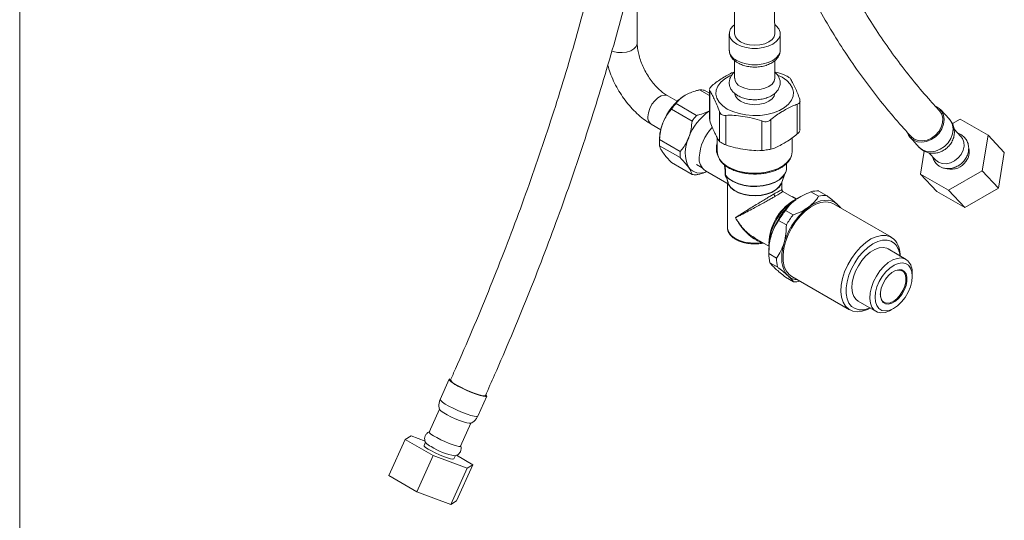
# Paper-space layout 'Install' of a CAD drawing. Units: inches. Extents: x 1.1 to 36, y 0.7 to 32.3.
# Drawn here: x 1.1 to 11.8, y 7.1 to 12.5 of the extents above; entities that cross this region are included whole.
import ezdxf

# ---------------------------------------------------------------- set-up
doc = ezdxf.new("R2010")
doc.units = ezdxf.units.IN
doc.header["$MEASUREMENT"] = 0

psp = doc.layouts.new('Install')

# ---------------------------------------------------------------- linework, layer by layer
at = {"color": 7, "linetype": 'Continuous', "lineweight": 0, "ltscale": 3}
psp.add_line((1.125, 32.25), (1.125, 0.75), dxfattribs=at)
at = {"color": 7, "linetype": 'Continuous', "lineweight": 15, "ltscale": 3}
for p, q in [((7.806, 12.288), (7.806, 12.65)), ((8.8, 12.39), (8.8, 12.213)), ((9.352, 12.213), (9.352, 12.39)), ((8.859, 12.099), (8.859, 11.908)), ((9.293, 11.908), (9.293, 12.098)), ((8.237, 11.659), (8.135, 11.718)), ((8.586, 11.722), (8.48, 11.783)), ((8.53, 11.778), (8.586, 11.746)), ((8.586, 11.783), (8.586, 11.473)), ((8.589, 11.773), (8.589, 11.453)), ((8.225, 11.636), (8.447, 11.507)), ((9.537, 11.306), (9.537, 11.627)), ((9.566, 11.352), (9.566, 11.663)), ((8.398, 11.445), (8.175, 11.574)), ((8.694, 11.228), (8.694, 11.548)), ((8.764, 11.507), (8.764, 11.187)), ((11.182, 11.465), (11.085, 11.569)), ((7.957, 11.411), (8.06, 11.352)), ((8.589, 11.453), (8.586, 11.473)), ((9.155, 11.127), (9.155, 11.447)), ((9.251, 11.462), (9.251, 11.142)), ((11.214, 11.418), (11.298, 11.466)), ((11.298, 11.466), (11.601, 11.292)), ((11.307, 11.277), (11.233, 11.357)), ((11.601, 11.292), (11.537, 10.908)), ((11.776, 11.104), (11.601, 11.292)), ((8.046, 11.243), (8.046, 11.211)), ((8.047, 11.245), (8.27, 11.116)), ((8.671, 11.265), (8.671, 11.115)), ((9.482, 11.115), (9.482, 11.262)), ((10.76, 11.266), (10.857, 11.161)), ((8.27, 11.05), (8.047, 11.179)), ((10.87, 10.872), (10.911, 11.121)), ((10.961, 11.103), (11.035, 11.023)), ((11.776, 11.104), (11.713, 10.719)), ((8.175, 10.997), (8.398, 10.869)), ((8.447, 10.974), (8.508, 10.939)), ((9.421, 10.94), (9.421, 10.986)), ((11.064, 11.001), (11.035, 11.023)), ((8.543, 10.907), (8.775, 10.773)), ((8.756, 10.866), (8.76, 10.861)), ((9.365, 10.774), (9.411, 10.892)), ((11.172, 10.698), (10.87, 10.872)), ((11.045, 10.684), (10.87, 10.872)), ((11.537, 10.908), (11.172, 10.698)), ((11.713, 10.719), (11.537, 10.908)), ((8.757, 10.858), (8.761, 10.856)), ((8.78, 10.772), (8.781, 10.759)), ((8.781, 10.76), (8.781, 10.295)), ((8.782, 10.773), (8.785, 10.772)), ((9.371, 10.701), (9.371, 10.79)), ((9.524, 10.602), (9.381, 10.685)), ((9.685, 10.68), (9.768, 10.632)), ((9.854, 10.641), (9.771, 10.689)), ((11.348, 10.509), (11.045, 10.684)), ((11.348, 10.509), (11.172, 10.698)), ((11.713, 10.719), (11.348, 10.509)), ((9.523, 10.605), (9.48, 10.628)), ((9.521, 10.6), (9.494, 10.584)), ((9.567, 10.627), (9.563, 10.624)), ((10.555, 10.189), (9.929, 10.55)), ((9.492, 10.43), (9.409, 10.479)), ((9.335, 10.371), (9.419, 10.322)), ((9.085, 10.174), (9.229, 10.091)), ((9.229, 10.046), (9.229, 10.014)), ((10.714, 9.949), (10.519, 10.062)), ((9.313, 9.964), (9.229, 10.012)), ((9.241, 9.913), (9.325, 9.865)), ((10.781, 9.769), (10.781, 9.801)), ((9.495, 9.708), (9.411, 9.756)), ((9.476, 9.766), (10.102, 9.405)), ((10.194, 9.499), (10.389, 9.387)), ((10.552, 9.403), (10.579, 9.419)), ((5.771, 8.652), (5.674, 8.435)), ((6.08, 8.253), (6.177, 8.47)), ((5.667, 8.331), (5.555, 8.082)), ((5.895, 7.93), (6.007, 8.179)), ((5.12, 7.61), (5.296, 8.001)), ((5.296, 8.001), (5.359, 8.039)), ((5.598, 7.827), (5.296, 8.001)), ((5.359, 8.039), (5.51, 7.982)), ((5.516, 7.972), (5.5, 7.937)), ((5.422, 7.436), (5.598, 7.827)), ((5.964, 7.69), (5.598, 7.827)), ((5.823, 7.792), (5.839, 7.827)), ((5.85, 7.83), (6.027, 7.727)), ((5.788, 7.299), (5.964, 7.69)), ((5.851, 7.336), (6.027, 7.727)), ((6.027, 7.727), (5.964, 7.69)), ((5.422, 7.436), (5.12, 7.61)), ((5.788, 7.299), (5.422, 7.436)), ((5.851, 7.336), (5.788, 7.299))]:
    psp.add_line(p, q, dxfattribs=at)
at = {"color": 8, "linetype": 'Continuous', "lineweight": 15, "ltscale": 3}
psp.add_line((10.891, 11.134), (10.857, 11.161), dxfattribs=at)
at = {"color": 7, "linetype": 'Continuous', "lineweight": 15, "ltscale": 3, "flags": 128}
for points in [[(8.857, 12.487), (8.843, 12.475), (8.816, 12.443), (8.802, 12.408), (8.802, 12.372), (8.816, 12.338), (8.843, 12.306), (8.881, 12.278)], [(8.881, 12.278), (8.929, 12.256), (8.985, 12.24), (9.045, 12.232), (9.107, 12.232), (9.167, 12.24), (9.223, 12.256), (9.271, 12.278), (9.309, 12.306), (9.336, 12.338), (9.35, 12.372), (9.35, 12.408), (9.336, 12.443), (9.309, 12.475), (9.296, 12.486)], [(9.293, 12.391), (9.293, 12.39), (9.285, 12.358), (9.264, 12.328), (9.229, 12.302), (9.184, 12.282), (9.132, 12.27), (9.076, 12.265), (9.02, 12.27), (8.968, 12.282), (8.923, 12.302), (8.889, 12.328), (8.867, 12.358), (8.859, 12.39)], [(8.923, 11.82), (8.968, 11.8), (9.02, 11.787), (9.076, 11.783), (9.132, 11.787), (9.184, 11.8), (9.229, 11.82), (9.264, 11.846), (9.285, 11.876), (9.293, 11.908)], [(9.293, 11.747), (9.285, 11.715), (9.264, 11.685), (9.229, 11.659), (9.184, 11.639), (9.132, 11.627), (9.076, 11.622), (9.02, 11.627), (8.968, 11.639), (8.923, 11.659), (8.889, 11.685), (8.867, 11.715), (8.859, 11.747)], [(11.073, 11.558), (11.076, 11.556), (11.099, 11.519), (11.11, 11.475), (11.109, 11.427), (11.094, 11.379), (11.068, 11.333), (11.032, 11.293), (10.989, 11.261), (10.941, 11.24), (10.892, 11.232), (10.844, 11.235), (10.802, 11.251), (10.771, 11.276)], [(11.038, 11.603), (11.07, 11.583), (11.1, 11.55), (11.119, 11.508), (11.126, 11.461), (11.119, 11.411), (11.101, 11.362), (11.071, 11.316), (11.032, 11.276), (10.986, 11.245), (10.936, 11.225), (10.885, 11.217), (10.836, 11.222), (10.793, 11.239), (10.793, 11.239)], [(11.307, 11.277), (11.323, 11.257), (11.338, 11.218), (11.341, 11.174), (11.331, 11.129), (11.31, 11.085), (11.278, 11.046), (11.239, 11.014), (11.194, 10.993), (11.148, 10.983), (11.103, 10.986), (11.064, 11.001)], [(8.691, 11.041), (8.676, 11.078), (8.671, 11.115)], [(9.482, 11.115), (9.479, 11.087), (9.475, 11.072)], [(9.398, 10.867), (9.407, 10.882), (9.411, 10.892)], [(8.791, 10.764), (8.816, 10.73), (8.853, 10.699), (8.9, 10.674), (8.956, 10.655), (9.018, 10.644), (9.082, 10.641), (9.146, 10.645), (9.207, 10.658), (9.261, 10.678), (9.307, 10.705), (9.342, 10.736), (9.364, 10.771), (9.365, 10.774)], [(9.353, 10.747), (9.363, 10.766), (9.368, 10.782)], [(9.476, 9.766), (9.449, 9.786), (9.418, 9.824), (9.396, 9.873), (9.384, 9.931), (9.383, 9.997), (9.392, 10.067), (9.41, 10.141), (9.438, 10.215), (9.475, 10.287), (9.519, 10.355), (9.568, 10.417), (9.623, 10.47), (9.679, 10.514), (9.737, 10.546), (9.793, 10.565), (9.846, 10.572), (9.895, 10.565), (9.929, 10.55)], [(9.519, 10.596), (9.563, 10.624), (9.563, 10.624)], [(9.967, 10.546), (9.938, 10.568), (9.905, 10.582), (9.869, 10.589), (9.83, 10.588), (9.788, 10.581), (9.745, 10.566), (9.702, 10.544), (9.658, 10.515)], [(9.996, 10.511), (9.991, 10.519), (9.967, 10.546)], [(8.781, 10.295), (8.782, 10.279), (8.795, 10.242), (8.822, 10.208), (8.86, 10.178), (8.91, 10.154), (8.967, 10.137), (9.029, 10.127), (9.094, 10.125), (9.158, 10.131)], [(9.394, 10.127), (9.38, 10.071), (9.371, 10.017), (9.368, 9.965), (9.371, 9.916), (9.38, 9.872), (9.394, 9.832), (9.413, 9.798), (9.438, 9.77)], [(10.329, 9.427), (10.295, 9.409), (10.238, 9.39), (10.185, 9.383), (10.136, 9.39), (10.094, 9.41), (10.059, 9.442), (10.032, 9.486), (10.015, 9.54), (10.009, 9.602), (10.012, 9.67), (10.026, 9.742), (10.049, 9.816), (10.082, 9.89), (10.122, 9.96), (10.169, 10.025), (10.221, 10.083), (10.277, 10.132), (10.334, 10.17), (10.391, 10.195), (10.446, 10.208), (10.498, 10.208), (10.544, 10.195), (10.582, 10.169), (10.582, 10.169)], [(10.588, 10.12), (10.552, 10.145), (10.508, 10.157), (10.46, 10.156), (10.408, 10.142), (10.354, 10.117), (10.3, 10.079), (10.248, 10.032), (10.2, 9.976), (10.158, 9.913), (10.122, 9.846), (10.094, 9.777), (10.075, 9.707), (10.065, 9.64), (10.066, 9.579), (10.076, 9.523), (10.096, 9.477), (10.125, 9.441), (10.162, 9.417), (10.205, 9.405), (10.254, 9.405), (10.306, 9.419), (10.322, 9.426)], [(10.194, 9.499), (10.175, 9.514), (10.149, 9.547), (10.133, 9.589), (10.127, 9.641), (10.131, 9.698), (10.144, 9.759), (10.167, 9.821), (10.198, 9.881), (10.236, 9.937), (10.28, 9.986), (10.326, 10.026), (10.374, 10.055), (10.421, 10.073), (10.466, 10.077), (10.505, 10.069), (10.519, 10.062)], [(10.552, 9.403), (10.534, 9.394), (10.487, 9.376), (10.442, 9.372), (10.403, 9.38), (10.369, 9.401), (10.344, 9.434), (10.328, 9.477), (10.322, 9.528), (10.326, 9.586), (10.339, 9.647), (10.362, 9.709), (10.393, 9.769), (10.431, 9.825), (10.474, 9.874), (10.521, 9.914), (10.569, 9.943), (10.616, 9.96), (10.661, 9.965), (10.7, 9.956), (10.733, 9.935), (10.733, 9.935)], [(10.739, 9.887), (10.708, 9.906), (10.67, 9.913), (10.628, 9.906), (10.583, 9.887), (10.538, 9.856), (10.495, 9.815), (10.456, 9.766), (10.424, 9.711), (10.399, 9.653), (10.383, 9.595), (10.378, 9.54), (10.382, 9.49), (10.396, 9.449), (10.419, 9.418), (10.451, 9.398), (10.489, 9.392), (10.531, 9.398), (10.576, 9.417), (10.621, 9.448), (10.664, 9.489), (10.702, 9.538), (10.735, 9.594), (10.76, 9.651), (10.775, 9.709), (10.781, 9.765), (10.777, 9.814), (10.763, 9.855), (10.739, 9.887)], [(10.435, 9.575), (10.439, 9.538), (10.453, 9.506), (10.476, 9.484), (10.506, 9.476), (10.542, 9.48), (10.58, 9.498), (10.617, 9.527), (10.651, 9.566), (10.679, 9.611), (10.7, 9.66), (10.711, 9.708), (10.712, 9.753), (10.703, 9.79), (10.684, 9.817), (10.684, 9.817)], [(10.694, 9.82), (10.713, 9.793), (10.723, 9.757), (10.723, 9.713), (10.713, 9.666), (10.694, 9.617), (10.668, 9.571), (10.635, 9.53), (10.598, 9.497), (10.561, 9.476), (10.524, 9.466), (10.491, 9.469), (10.465, 9.484), (10.446, 9.511), (10.436, 9.547), (10.436, 9.591), (10.445, 9.639), (10.464, 9.687), (10.491, 9.734), (10.524, 9.774), (10.56, 9.807), (10.598, 9.829), (10.635, 9.838), (10.667, 9.836), (10.694, 9.82)], [(6.171, 8.484), (6.176, 8.477), (6.176, 8.468), (6.164, 8.466), (6.139, 8.469), (6.105, 8.477), (6.062, 8.492), (6.013, 8.51), (5.963, 8.532), (5.912, 8.555), (5.866, 8.579), (5.827, 8.602), (5.797, 8.622), (5.778, 8.639), (5.771, 8.65), (5.777, 8.656), (5.777, 8.656)], [(6.163, 8.476), (6.161, 8.474), (6.147, 8.472), (6.12, 8.477), (6.085, 8.487), (6.041, 8.502), (5.993, 8.521), (5.944, 8.543), (5.897, 8.566), (5.855, 8.589)], [(6.004, 8.176), (6.003, 8.176), (5.988, 8.176), (5.961, 8.181), (5.925, 8.192), (5.882, 8.207), (5.836, 8.226), (5.79, 8.248), (5.748, 8.269), (5.712, 8.29), (5.686, 8.308), (5.67, 8.322), (5.667, 8.328)], [(5.895, 7.93), (5.891, 7.927), (5.876, 7.927), (5.849, 7.932), (5.813, 7.943), (5.77, 7.958), (5.725, 7.978), (5.679, 7.999), (5.636, 8.021), (5.6, 8.041), (5.574, 8.059), (5.559, 8.073), (5.555, 8.082)], [(5.823, 7.792), (5.822, 7.791), (5.81, 7.788), (5.787, 7.792), (5.753, 7.802), (5.711, 7.816), (5.666, 7.835), (5.62, 7.856), (5.578, 7.877), (5.542, 7.898), (5.516, 7.916), (5.502, 7.93), (5.5, 7.937)]]:
    psp.add_lwpolyline(points, dxfattribs=at)
at = {"color": 8, "linetype": 'Continuous', "lineweight": 15, "ltscale": 3, "flags": 128}
for points in [[(7.806, 12.288), (7.805, 12.281), (7.794, 12.252), (7.77, 12.227), (7.735, 12.206), (7.69, 12.192), (7.641, 12.186), (7.591, 12.188), (7.544, 12.198), (7.531, 12.203)], [(8.881, 12.101), (8.929, 12.079), (8.985, 12.063), (9.045, 12.055), (9.107, 12.055), (9.167, 12.063), (9.223, 12.079), (9.271, 12.101), (9.309, 12.129), (9.336, 12.161), (9.35, 12.196), (9.352, 12.213)], [(8.821, 11.94), (8.808, 11.934), (8.753, 11.902), (8.709, 11.865), (8.678, 11.824), (8.66, 11.781), (8.657, 11.736), (8.668, 11.692), (8.692, 11.65), (8.73, 11.61), (8.779, 11.576)], [(8.779, 11.576), (8.839, 11.548), (8.907, 11.526), (8.98, 11.512), (9.057, 11.505), (9.134, 11.507), (9.209, 11.518), (9.28, 11.536), (9.344, 11.561), (9.399, 11.593), (9.443, 11.629), (9.474, 11.67), (9.492, 11.714), (9.495, 11.759), (9.484, 11.803), (9.46, 11.845), (9.422, 11.884), (9.373, 11.919), (9.324, 11.943)], [(8.135, 11.718), (8.128, 11.721), (8.098, 11.726), (8.064, 11.718), (8.028, 11.697), (7.994, 11.666), (7.964, 11.627), (7.941, 11.582), (7.926, 11.536), (7.921, 11.492)], [(11.182, 11.465), (11.197, 11.446), (11.216, 11.404), (11.223, 11.357), (11.217, 11.307), (11.198, 11.257), (11.168, 11.211), (11.129, 11.171), (11.083, 11.141), (11.033, 11.121), (10.982, 11.113), (10.934, 11.117), (10.891, 11.134)], [(9.475, 11.072), (9.462, 11.044), (9.432, 11.003), (9.389, 10.966), (9.334, 10.934), (9.27, 10.909), (9.199, 10.892), (9.123, 10.882), (9.046, 10.881), (8.97, 10.889), (8.897, 10.905), (8.831, 10.928), (8.774, 10.958), (8.728, 10.994), (8.695, 11.034), (8.691, 11.041)], [(8.76, 10.861), (8.794, 10.826), (8.841, 10.795), (8.897, 10.77), (8.96, 10.753), (9.029, 10.743), (9.099, 10.742), (9.169, 10.749), (9.234, 10.764), (9.293, 10.786), (9.343, 10.815), (9.382, 10.849), (9.399, 10.871)], [(8.761, 10.856), (8.795, 10.821), (8.842, 10.791), (8.898, 10.766), (8.961, 10.749), (9.029, 10.739), (9.099, 10.738), (9.169, 10.744), (9.234, 10.759), (9.293, 10.782), (9.343, 10.81), (9.381, 10.844), (9.398, 10.867)], [(8.792, 10.759), (8.817, 10.725), (8.854, 10.695), (8.901, 10.669), (8.957, 10.651), (9.018, 10.64), (9.082, 10.636), (9.146, 10.641), (9.207, 10.654), (9.261, 10.674), (9.306, 10.7), (9.341, 10.731), (9.353, 10.747)], [(6.08, 8.253), (6.079, 8.252), (6.066, 8.249), (6.042, 8.252), (6.007, 8.261), (5.964, 8.275), (5.916, 8.293), (5.865, 8.315), (5.815, 8.339), (5.769, 8.362), (5.729, 8.385), (5.699, 8.405), (5.68, 8.422), (5.674, 8.433), (5.674, 8.435)]]:
    psp.add_lwpolyline(points, dxfattribs=at)
at = {"color": 8, "linetype": 'Continuous', "lineweight": 15, "ltscale": 9}
for centre, radius, start, end in [((8.935, 12.225), 0.135, 184.9193, 246.4008), ((8.008, 11.483), 0.0876, 173.7998, 234.8881)]:
    psp.add_arc(centre, radius, start, end, dxfattribs=at)
at = {"color": 7, "linetype": 'Continuous', "lineweight": 15, "ltscale": 9}
for centre, radius, start, end in [((8.968, 11.919), 0.109, 185.6298, 245.6904), ((8.65, 11.217), 0.604, 122.638, 159.7728), ((8.489, 11.608), 0.175, 76.6828, 93.0985), ((8.744, 11.167), 0.699, 137.9516, 144.4591), ((8.937, 11.051), 0.614, 124.9135, 159.6166), ((8.967, 11.039), 0.699, 137.9516, 144.4591), ((8.558, 11.233), 0.513, 157.9789, 178.8919), ((8.974, 11.03), 0.498, 135.7514, 177.2491), ((10.867, 11.366), 0.146, 199.5417, 239.9752), ((8.454, 11.212), 0.408, 175.3377, 184.6623), ((8.683, 11.104), 0.359, 153.4364, 206.5636), ((8.677, 11.083), 0.408, 175.3377, 184.6623), ((11.228, 11.114), 0.169, 321.6895, 11.978), ((8.635, 11.037), 0.16, 174.0138, 234.6741), ((11.202, 11.113), 0.189, 256.5675, 326.943), ((8.487, 11.043), 0.16, 218.7531, 295.8823), ((8.438, 11.039), 0.175, 256.6811, 273.1002), ((9.293, 10.942), 0.128, 326.1921, 359.2231), ((8.78, 10.76), 0.0127, 359.77, 21.2028), ((9.753, 10.438), 0.252, 85.9097, 105.6385), ((9.854, 10.07), 0.625, 119.948, 177.7713), ((9.803, 10.1), 0.575, 122.6112, 177.3942), ((9.987, 9.992), 0.763, 127.7773, 163.6351), ((9.836, 10.389), 0.252, 85.9097, 105.6385), ((10.088, 9.936), 0.869, 141.3913, 150.0212), ((10.126, 9.912), 0.763, 127.7773, 163.6351), ((10.171, 9.888), 0.869, 141.3913, 150.0212), ((9.804, 10.039), 0.575, 162.9497, 179.3078), ((10.395, 9.997), 0.254, 356.5511, 42.5544), ((10.44, 9.975), 0.208, 3.5454, 44.3113), ((9.62, 10.01), 0.391, 179.6869, 194.4104), ((9.703, 9.962), 0.391, 179.6869, 194.4104), ((10.593, 9.81), 0.188, 357.3262, 41.7794), ((10.63, 9.739), 0.0953, 55.1472, 125.8931), ((9.549, 9.893), 0.166, 227.819, 268.0256), ((9.513, 9.95), 0.243, 265.6593, 282.9552), ((5.889, 8.7), 0.117, 207.8295, 252.9297), ((5.65, 8.086), 0.179, 221.9251, 245.0299), ((5.934, 8.472), 0.655, 236.7909, 261.2393)]:
    psp.add_arc(centre, radius, start, end, dxfattribs=at)
at = {"color": 7, "linetype": 'Continuous', "lineweight": 15, "ltscale": 3}
for points, knots in [([(7.989, 17.844), (7.989, 17.824), (7.988, 17.679), (7.981, 17.404), (7.963, 17.019), (7.937, 16.629), (7.902, 16.235), (7.858, 15.838), (7.806, 15.436), (7.745, 15.032), (7.676, 14.624), (7.598, 14.213), (7.511, 13.8), (7.416, 13.385), (7.313, 12.968), (7.201, 12.55), (7.082, 12.13), (6.954, 11.709), (6.818, 11.288), (6.674, 10.866), (6.523, 10.445), (6.363, 10.024), (6.196, 9.603), (6.022, 9.183), (5.884, 8.864), (5.804, 8.686), (5.786, 8.646)], [0, 0, 0, 0, 0.007168, 0.051683, 0.096202, 0.140723, 0.185247, 0.229775, 0.274306, 0.31884, 0.363378, 0.40792, 0.452466, 0.497015, 0.541568, 0.586124, 0.630684, 0.675246, 0.719812, 0.764381, 0.808952, 0.853525, 0.898101, 0.942679, 0.987258, 1, 1, 1, 1]), ([(11.073, 11.558), (11.042, 11.593), (10.948, 11.694), (10.799, 11.869), (10.629, 12.088), (10.466, 12.315), (10.311, 12.552), (10.163, 12.799), (10.023, 13.054), (9.891, 13.318), (9.767, 13.591), (9.651, 13.872), (9.544, 14.162), (9.444, 14.46), (9.353, 14.765), (9.27, 15.078), (9.195, 15.399), (9.129, 15.727), (9.071, 16.061), (9.022, 16.403), (8.981, 16.751), (8.949, 17.105), (8.927, 17.466), (8.915, 17.722), (8.913, 17.859), (8.912, 17.871)], [0, 0, 0, 0, 0.024157, 0.070709, 0.117226, 0.163698, 0.210124, 0.256508, 0.30285, 0.349154, 0.395423, 0.441661, 0.48787, 0.534056, 0.58022, 0.626367, 0.672499, 0.718619, 0.76473, 0.810834, 0.856933, 0.903028, 0.949121, 0.995214, 1, 1, 1, 1]), ([(6.163, 8.476), (6.196, 8.551), (6.292, 8.766), (6.445, 9.123), (6.62, 9.548), (6.787, 9.974), (6.947, 10.401), (7.099, 10.828), (7.242, 11.255), (7.378, 11.682), (7.506, 12.108), (7.626, 12.534), (7.737, 12.958), (7.84, 13.381), (7.935, 13.803), (8.021, 14.222), (8.098, 14.639), (8.167, 15.053), (8.227, 15.464), (8.279, 15.873), (8.321, 16.277), (8.355, 16.678), (8.38, 17.075), (8.396, 17.428), (8.399, 17.646), (8.4, 17.736)], [0, 0, 0, 0, 0.023696, 0.068672, 0.11365, 0.158631, 0.203613, 0.248598, 0.293585, 0.338575, 0.383568, 0.428564, 0.473563, 0.518566, 0.563572, 0.608582, 0.653595, 0.698613, 0.743635, 0.78866, 0.83369, 0.878723, 0.92376, 0.968801, 1, 1, 1, 1]), ([(9.293, 12.391), (9.292, 12.477), (9.292, 12.641), (9.287, 12.876), (9.281, 13.084), (9.273, 13.265), (9.266, 13.418), (9.259, 13.548), (9.251, 13.681), (9.241, 13.84), (9.225, 14.043), (9.205, 14.288), (9.177, 14.573), (9.141, 14.899), (9.112, 15.132), (9.096, 15.255)], [0, 0, 0, 0, 0.09367, 0.177625, 0.2517, 0.315787, 0.369818, 0.413758, 0.45255, 0.509575, 0.580402, 0.664979, 0.763215, 0.874963, 1, 1, 1, 1]), ([(8.667, 15.197), (8.678, 15.106), (8.701, 14.934), (8.729, 14.692), (8.751, 14.48), (8.769, 14.298), (8.782, 14.145), (8.793, 14.017), (8.803, 13.886), (8.814, 13.731), (8.826, 13.534), (8.839, 13.299), (8.85, 13.028), (8.858, 12.72), (8.859, 12.504), (8.859, 12.39)], [0, 0, 0, 0, 0.094633, 0.178923, 0.252973, 0.316859, 0.370634, 0.414331, 0.452857, 0.509469, 0.579804, 0.663887, 0.761806, 0.873741, 1, 1, 1, 1]), ([(9.244, 13.789), (9.263, 13.739), (9.319, 13.59), (9.422, 13.35), (9.552, 13.069), (9.691, 12.798), (9.838, 12.535), (9.993, 12.281), (10.156, 12.037), (10.326, 11.802), (10.504, 11.577), (10.654, 11.404), (10.744, 11.305), (10.771, 11.276)], [0, 0, 0, 0, 0.050489, 0.151588, 0.25263, 0.35361, 0.45452, 0.555353, 0.656106, 0.756773, 0.857352, 0.957842, 1, 1, 1, 1]), ([(8.135, 11.718), (8.127, 11.722), (8.106, 11.735), (8.068, 11.764), (8.022, 11.806), (7.977, 11.856), (7.935, 11.913), (7.897, 11.975), (7.864, 12.04), (7.838, 12.106), (7.82, 12.17), (7.809, 12.228), (7.806, 12.267), (7.806, 12.285), (7.806, 12.288)], [0, 0, 0, 0, 0.047685, 0.138963, 0.231575, 0.325613, 0.420747, 0.516553, 0.612578, 0.708261, 0.803106, 0.8967, 0.983106, 1, 1, 1, 1]), ([(8.802, 12.21), (8.802, 12.2), (8.803, 12.177), (8.818, 12.143), (8.844, 12.11), (8.871, 12.088), (8.889, 12.077), (8.893, 12.074)], [0, 0, 0, 0, 0.171569, 0.411121, 0.654528, 0.911672, 1, 1, 1, 1]), ([(8.893, 12.074), (8.902, 12.069), (8.926, 12.057), (8.97, 12.042), (9.027, 12.031), (9.086, 12.028), (9.144, 12.033), (9.2, 12.047), (9.251, 12.068), (9.293, 12.095), (9.324, 12.128), (9.344, 12.164), (9.353, 12.194), (9.351, 12.211), (9.35, 12.215)], [0, 0, 0, 0, 0.052539, 0.14828, 0.243657, 0.338724, 0.433913, 0.529743, 0.626881, 0.725905, 0.81329, 0.895686, 0.975109, 1, 1, 1, 1]), ([(7.487, 12.048), (7.495, 12.021), (7.512, 11.964), (7.549, 11.878), (7.594, 11.791), (7.646, 11.708), (7.704, 11.631), (7.768, 11.559), (7.837, 11.495), (7.9, 11.446), (7.941, 11.421), (7.957, 11.411)], [0, 0, 0, 0, 0.104176, 0.220893, 0.337331, 0.453759, 0.570442, 0.687651, 0.805716, 0.924912, 1, 1, 1, 1]), ([(8.859, 11.979), (8.854, 11.977), (8.828, 11.968), (8.793, 11.948), (8.746, 11.921), (8.699, 11.893), (8.651, 11.86), (8.623, 11.836), (8.615, 11.829)], [0, 0, 0, 0, 0.07338, 0.322634, 0.414734, 0.654843, 0.896456, 1, 1, 1, 1]), ([(8.859, 11.975), (8.859, 11.975), (8.845, 11.966), (8.827, 11.943), (8.807, 11.907), (8.799, 11.868), (8.802, 11.827), (8.818, 11.79), (8.844, 11.756), (8.871, 11.734), (8.889, 11.723), (8.893, 11.72)], [0, 0, 0, 0, 0.009062, 0.149107, 0.281216, 0.408803, 0.544239, 0.676029, 0.809939, 0.951406, 1, 1, 1, 1]), ([(8.893, 11.72), (8.902, 11.716), (8.926, 11.703), (8.97, 11.688), (9.027, 11.677), (9.086, 11.675), (9.144, 11.68), (9.2, 11.693), (9.251, 11.714), (9.293, 11.742), (9.324, 11.775), (9.344, 11.811), (9.353, 11.85), (9.35, 11.89), (9.335, 11.928), (9.314, 11.958), (9.296, 11.972), (9.289, 11.977)], [0, 0, 0, 0, 0.041187, 0.116243, 0.191013, 0.26554, 0.340163, 0.415288, 0.491438, 0.569067, 0.637572, 0.702165, 0.764429, 0.830628, 0.894921, 0.960063, 1, 1, 1, 1]), ([(9.388, 11.948), (9.388, 11.948), (9.359, 11.96), (9.326, 11.97), (9.292, 11.977), (9.289, 11.977)], [0, 0, 0, 0, 0.000397, 0.9012, 1, 1, 1, 1]), ([(9.458, 11.908), (9.455, 11.911), (9.448, 11.917), (9.428, 11.929), (9.407, 11.94), (9.393, 11.946), (9.388, 11.948)], [0, 0, 0, 0, 0.285201, 0.571893, 0.831867, 1, 1, 1, 1]), ([(8.615, 11.829), (8.608, 11.822), (8.595, 11.809), (8.59, 11.797), (8.587, 11.792)], [0, 0, 0, 0, 0.498697, 1, 1, 1, 1]), ([(9.563, 11.682), (9.563, 11.682), (9.555, 11.706), (9.539, 11.749), (9.513, 11.806), (9.486, 11.865), (9.468, 11.893), (9.458, 11.908)], [0, 0, 0, 0, 0.000101, 0.2295, 0.464522, 0.730447, 1, 1, 1, 1]), ([(8.225, 11.636), (8.227, 11.639), (8.239, 11.656), (8.267, 11.687), (8.302, 11.712), (8.323, 11.725), (8.324, 11.725)], [0, 0, 0, 0, 0.088896, 0.522097, 0.968185, 1, 1, 1, 1]), ([(8.324, 11.725), (8.343, 11.735), (8.38, 11.754), (8.435, 11.772), (8.469, 11.78), (8.48, 11.783)], [0, 0, 0, 0, 0.3993979, 0.811305, 1, 1, 1, 1]), ([(8.586, 11.783), (8.586, 11.782), (8.585, 11.778), (8.588, 11.775), (8.589, 11.773)], [0, 0, 0, 0, 0.33452, 1, 1, 1, 1]), ([(8.589, 11.773), (8.589, 11.773), (8.597, 11.764), (8.613, 11.736), (8.639, 11.683), (8.666, 11.625), (8.684, 11.574), (8.694, 11.548)], [0, 0, 0, 0, 0.000101, 0.2295, 0.464522, 0.730447, 1, 1, 1, 1]), ([(9.251, 11.462), (9.271, 11.478), (9.311, 11.51), (9.359, 11.54), (9.406, 11.568), (9.453, 11.594), (9.501, 11.617), (9.529, 11.624), (9.537, 11.627)], [0, 0, 0, 0, 0.208252, 0.421226, 0.499921, 0.705082, 0.911527, 1, 1, 1, 1]), ([(9.537, 11.627), (9.543, 11.629), (9.556, 11.633), (9.566, 11.648), (9.567, 11.666), (9.564, 11.678), (9.563, 11.682)], [0, 0, 0, 0, 0.285201, 0.571893, 0.831867, 1, 1, 1, 1]), ([(8.083, 11.425), (8.093, 11.447), (8.112, 11.491), (8.146, 11.539), (8.168, 11.565), (8.175, 11.574)], [0, 0, 0, 0, 0.395343, 0.802851, 1, 1, 1, 1]), ([(8.586, 11.556), (8.569, 11.548), (8.532, 11.53), (8.483, 11.516), (8.452, 11.508), (8.447, 11.507)], [0, 0, 0, 0, 0.390426, 0.898919, 1, 1, 1, 1]), ([(8.694, 11.548), (8.697, 11.54), (8.704, 11.525), (8.724, 11.511), (8.745, 11.506), (8.759, 11.507), (8.764, 11.507)], [0, 0, 0, 0, 0.285201, 0.571893, 0.831867, 1, 1, 1, 1]), ([(8.764, 11.507), (8.764, 11.507), (8.793, 11.51), (8.854, 11.508), (8.95, 11.495), (9.051, 11.48), (9.12, 11.458), (9.155, 11.447)], [0, 0, 0, 0, 0.000101, 0.2295, 0.464522, 0.730447, 1, 1, 1, 1]), ([(8.047, 11.245), (8.05, 11.273), (8.054, 11.33), (8.07, 11.391), (8.082, 11.421), (8.083, 11.425)], [0, 0, 0, 0, 0.456741, 0.927371, 1, 1, 1, 1]), ([(8.398, 11.445), (8.395, 11.417), (8.39, 11.36), (8.375, 11.3), (8.363, 11.269), (8.362, 11.265)], [0, 0, 0, 0, 0.456743, 0.927374, 1, 1, 1, 1]), ([(8.694, 11.228), (8.694, 11.228), (8.686, 11.237), (8.67, 11.265), (8.644, 11.318), (8.617, 11.376), (8.598, 11.427), (8.589, 11.453)], [0, 0, 0, 0, 0.000101, 0.2295, 0.464522, 0.730447, 1, 1, 1, 1]), ([(9.155, 11.447), (9.164, 11.443), (9.184, 11.437), (9.214, 11.439), (9.236, 11.449), (9.247, 11.458), (9.251, 11.462)], [0, 0, 0, 0, 0.2852012, 0.5718929, 0.8318667, 1, 1, 1, 1]), ([(10.903, 11.125), (10.918, 11.117), (10.948, 11.103), (10.997, 11.096), (11.045, 11.099), (11.093, 11.114), (11.138, 11.138), (11.178, 11.174), (11.209, 11.218), (11.23, 11.267), (11.238, 11.317), (11.234, 11.366), (11.219, 11.412), (11.2, 11.447), (11.184, 11.461), (11.18, 11.465)], [0, 0, 0, 0, 0.082576, 0.159811, 0.237628, 0.317004, 0.398661, 0.482897, 0.569722, 0.658726, 0.737676, 0.815413, 0.892279, 0.976483, 1, 1, 1, 1]), ([(9.537, 11.306), (9.517, 11.29), (9.478, 11.257), (9.43, 11.228), (9.382, 11.2), (9.335, 11.174), (9.287, 11.151), (9.26, 11.144), (9.251, 11.142)], [0, 0, 0, 0, 0.210096, 0.421257, 0.49994, 0.705976, 0.91154, 1, 1, 1, 1]), ([(9.566, 11.352), (9.566, 11.352), (9.568, 11.348), (9.562, 11.336), (9.551, 11.32), (9.541, 11.31), (9.537, 11.306)], [0, 0, 0, 0, 0.043414, 0.427082, 0.774996, 1, 1, 1, 1]), ([(11.002, 11.059), (11.002, 11.057), (11.005, 11.039), (11.021, 11.009), (11.047, 10.976), (11.078, 10.954), (11.112, 10.938), (11.153, 10.93), (11.199, 10.931), (11.246, 10.944), (11.291, 10.968), (11.33, 11.001), (11.362, 11.043), (11.383, 11.09), (11.393, 11.14), (11.389, 11.19), (11.372, 11.236), (11.344, 11.273), (11.311, 11.3), (11.286, 11.309), (11.275, 11.312)], [0, 0, 0, 0, 0.008008, 0.069814, 0.129788, 0.174614, 0.216364, 0.274572, 0.33342, 0.393644, 0.455183, 0.517728, 0.581051, 0.645032, 0.709359, 0.773239, 0.835628, 0.895998, 0.954732, 1, 1, 1, 1]), ([(8.362, 11.265), (8.352, 11.243), (8.332, 11.199), (8.299, 11.151), (8.277, 11.125), (8.27, 11.116)], [0, 0, 0, 0, 0.395346, 0.802854, 1, 1, 1, 1]), ([(8.764, 11.187), (8.755, 11.191), (8.737, 11.199), (8.714, 11.212), (8.7, 11.221), (8.695, 11.226), (8.694, 11.228)], [0, 0, 0, 0, 0.285201, 0.571894, 0.831868, 1, 1, 1, 1]), ([(9.155, 11.127), (9.155, 11.127), (9.126, 11.124), (9.065, 11.126), (8.97, 11.138), (8.868, 11.154), (8.799, 11.176), (8.764, 11.187)], [0, 0, 0, 0, 0.000101, 0.2295, 0.464522, 0.730447, 1, 1, 1, 1]), ([(8.083, 11.104), (8.076, 11.116), (8.06, 11.14), (8.051, 11.163), (8.048, 11.175), (8.047, 11.179)], [0, 0, 0, 0, 0.395346, 0.802854, 1, 1, 1, 1]), ([(8.175, 10.997), (8.159, 11.015), (8.125, 11.05), (8.097, 11.085), (8.085, 11.102), (8.083, 11.104)], [0, 0, 0, 0, 0.456741, 0.927371, 1, 1, 1, 1]), ([(8.663, 11.121), (8.664, 11.121), (8.666, 11.121), (8.669, 11.121), (8.67, 11.122), (8.671, 11.122), (8.671, 11.122)], [0, 0, 0, 0, 0.232511, 0.480769, 0.739028, 1, 1, 1, 1]), ([(8.672, 11.117), (8.671, 11.112), (8.67, 11.094), (8.677, 11.066), (8.689, 11.044), (8.694, 11.035)], [0, 0, 0, 0, 0.1768757, 0.6503142, 1, 1, 1, 1]), ([(9.251, 11.142), (9.244, 11.14), (9.229, 11.137), (9.2, 11.133), (9.175, 11.129), (9.16, 11.127), (9.155, 11.127)], [0, 0, 0, 0, 0.285201, 0.571893, 0.831868, 1, 1, 1, 1]), ([(10.856, 11.163), (10.858, 11.161), (10.87, 11.145), (10.888, 11.134), (10.903, 11.125)], [0, 0, 0, 0, 0.144683, 1, 1, 1, 1]), ([(8.27, 11.05), (8.286, 11.033), (8.32, 10.997), (8.348, 10.963), (8.36, 10.946), (8.362, 10.943)], [0, 0, 0, 0, 0.456741, 0.927374, 1, 1, 1, 1]), ([(8.694, 11.035), (8.695, 11.032), (8.703, 11.016), (8.726, 10.99), (8.761, 10.96), (8.803, 10.933), (8.85, 10.912), (8.898, 10.896), (8.944, 10.885), (8.987, 10.878), (9.03, 10.873), (9.061, 10.873), (9.076, 10.872)], [0, 0, 0, 0, 0.0327633, 0.1587001, 0.2831191, 0.405378, 0.5242034, 0.6358793, 0.739391, 0.8180766, 0.9071037, 1, 1, 1, 1]), ([(9.076, 10.872), (9.1, 10.873), (9.134, 10.874), (9.182, 10.88), (9.222, 10.888), (9.268, 10.9), (9.312, 10.916), (9.353, 10.936), (9.391, 10.96), (9.423, 10.987), (9.449, 11.017), (9.466, 11.044), (9.471, 11.062), (9.473, 11.068)], [0, 0, 0, 0, 0.129592, 0.182041, 0.268354, 0.35674, 0.450311, 0.546571, 0.644657, 0.744036, 0.844484, 0.946201, 1, 1, 1, 1]), ([(8.362, 10.943), (8.369, 10.931), (8.385, 10.908), (8.394, 10.884), (8.397, 10.872), (8.398, 10.869)], [0, 0, 0, 0, 0.395346, 0.802854, 1, 1, 1, 1]), ([(8.447, 10.864), (8.452, 10.865), (8.482, 10.873), (8.52, 10.883), (8.547, 10.896), (8.553, 10.899)], [0, 0, 0, 0, 0.135435, 0.795428, 1, 1, 1, 1]), ([(8.756, 10.866), (8.756, 10.865), (8.755, 10.863), (8.757, 10.859), (8.757, 10.858)], [0, 0, 0, 0, 0.496018, 1, 1, 1, 1]), ([(8.757, 10.858), (8.763, 10.846), (8.774, 10.823), (8.782, 10.798), (8.785, 10.781), (8.785, 10.775), (8.785, 10.772)], [0, 0, 0, 0, 0.255871, 0.478485, 0.715631, 1, 1, 1, 1]), ([(8.761, 10.856), (8.761, 10.857), (8.76, 10.858), (8.76, 10.859), (8.76, 10.86), (8.76, 10.861), (8.76, 10.861)], [0, 0, 0, 0, 0.261481, 0.506925, 0.748354, 1, 1, 1, 1]), ([(8.78, 10.812), (8.779, 10.815), (8.775, 10.827), (8.767, 10.844), (8.761, 10.856)], [0, 0, 0, 0, 0.232627, 1, 1, 1, 1]), ([(8.782, 10.76), (8.782, 10.759), (8.782, 10.759), (8.786, 10.759), (8.79, 10.759), (8.792, 10.759)], [0, 0, 0, 0, 0.405762, 0.618942, 1, 1, 1, 1]), ([(8.785, 10.772), (8.786, 10.771), (8.789, 10.769), (8.791, 10.766), (8.791, 10.764)], [0, 0, 0, 0, 0.499996, 1, 1, 1, 1]), ([(8.785, 10.772), (8.786, 10.771), (8.788, 10.77), (8.79, 10.767), (8.792, 10.763), (8.792, 10.761), (8.792, 10.76)], [0, 0, 0, 0, 0.262757, 0.519998, 0.766965, 1, 1, 1, 1]), ([(9.285, 10.657), (9.273, 10.65), (9.25, 10.636), (9.207, 10.611), (9.16, 10.582), (9.105, 10.549), (9.046, 10.513), (8.992, 10.479), (8.945, 10.45), (8.904, 10.424), (8.881, 10.408), (8.867, 10.399)], [0, 0, 0, 0, 0.081157, 0.165171, 0.262777, 0.370631, 0.498424, 0.647456, 0.755471, 0.863942, 1, 1, 1, 1]), ([(9.299, 10.632), (9.297, 10.634), (9.294, 10.636), (9.291, 10.639), (9.289, 10.643), (9.287, 10.646), (9.285, 10.651), (9.285, 10.654), (9.285, 10.657)], [0, 0, 0, 0, 0.2394544, 0.3683622, 0.4999973, 0.6316313, 0.7605316, 1, 1, 1, 1]), ([(9.381, 10.685), (9.381, 10.685), (9.379, 10.686), (9.377, 10.688), (9.374, 10.691), (9.372, 10.695), (9.372, 10.699), (9.371, 10.702)], [0, 0, 0, 0, 0.019308, 0.223478, 0.427739, 0.627884, 1, 1, 1, 1]), ([(9.519, 10.596), (9.544, 10.612), (9.594, 10.645), (9.654, 10.668), (9.685, 10.68)], [0, 0, 0, 0, 0.490759, 1, 1, 1, 1]), ([(9.299, 10.632), (9.287, 10.626), (9.264, 10.612), (9.221, 10.588), (9.172, 10.561), (9.117, 10.531), (9.056, 10.498), (9.002, 10.469), (8.954, 10.444), (8.922, 10.427), (8.892, 10.412), (8.876, 10.404), (8.867, 10.399)], [0, 0, 0, 0, 0.0811524, 0.1651593, 0.2627598, 0.3706038, 0.4915209, 0.6474055, 0.7391984, 0.846489, 0.9111244, 1, 1, 1, 1]), ([(9.409, 10.479), (9.423, 10.498), (9.451, 10.539), (9.493, 10.576), (9.518, 10.594), (9.519, 10.596)], [0, 0, 0, 0, 0.4769987, 0.9681675, 1, 1, 1, 1]), ([(9.768, 10.632), (9.754, 10.612), (9.726, 10.572), (9.684, 10.534), (9.66, 10.516), (9.658, 10.515)], [0, 0, 0, 0, 0.4769987, 0.9681675, 1, 1, 1, 1]), ([(9.967, 10.546), (9.953, 10.559), (9.925, 10.584), (9.883, 10.618), (9.859, 10.637), (9.854, 10.641)], [0, 0, 0, 0, 0.441834, 0.897533, 1, 1, 1, 1]), ([(10.008, 10.505), (10.007, 10.506), (9.999, 10.516), (9.983, 10.532), (9.968, 10.546), (9.967, 10.546)], [0, 0, 0, 0, 0.145897, 0.948448, 1, 1, 1, 1]), ([(9.658, 10.515), (9.634, 10.499), (9.584, 10.466), (9.523, 10.442), (9.492, 10.43)], [0, 0, 0, 0, 0.490759, 1, 1, 1, 1]), ([(8.867, 10.399), (8.891, 10.364), (8.936, 10.297), (9.012, 10.22), (9.065, 10.189), (9.086, 10.176)], [0, 0, 0, 0, 0.399758, 0.757968, 1, 1, 1, 1]), ([(8.867, 10.399), (8.89, 10.363), (8.932, 10.294), (9.01, 10.214), (9.085, 10.158), (9.135, 10.139), (9.158, 10.131)], [0, 0, 0, 0, 0.305213, 0.578704, 0.808759, 1, 1, 1, 1]), ([(9.254, 10.207), (9.265, 10.237), (9.286, 10.297), (9.318, 10.346), (9.335, 10.371)], [0, 0, 0, 0, 0.4907593, 1, 1, 1, 1]), ([(8.783, 10.316), (8.781, 10.305), (8.779, 10.289), (8.783, 10.275), (8.785, 10.271)], [0, 0, 0, 0, 0.7538808, 1, 1, 1, 1]), ([(8.785, 10.271), (8.786, 10.263), (8.79, 10.244), (8.808, 10.216), (8.835, 10.189), (8.868, 10.166), (8.907, 10.147), (8.946, 10.133), (8.984, 10.125), (9.026, 10.118), (9.057, 10.117), (9.076, 10.116)], [0, 0, 0, 0, 0.085983, 0.212038, 0.335836, 0.455921, 0.57022, 0.689318, 0.777764, 0.861712, 1, 1, 1, 1]), ([(9.419, 10.322), (9.418, 10.29), (9.416, 10.226), (9.403, 10.161), (9.394, 10.129), (9.394, 10.127)], [0, 0, 0, 0, 0.477, 0.968167, 1, 1, 1, 1]), ([(9.076, 10.116), (9.096, 10.117), (9.125, 10.118), (9.156, 10.122), (9.166, 10.125), (9.169, 10.125)], [0, 0, 0, 0, 0.645632, 0.906852, 1, 1, 1, 1]), ([(9.229, 10.012), (9.23, 10.044), (9.232, 10.109), (9.244, 10.173), (9.254, 10.205), (9.254, 10.207)], [0, 0, 0, 0, 0.476999, 0.968167, 1, 1, 1, 1]), ([(9.394, 10.127), (9.383, 10.098), (9.362, 10.038), (9.329, 9.989), (9.313, 9.964)], [0, 0, 0, 0, 0.490758, 1, 1, 1, 1]), ([(9.298, 9.851), (9.287, 9.862), (9.263, 9.884), (9.248, 9.903), (9.243, 9.911), (9.241, 9.913)], [0, 0, 0, 0, 0.441833, 0.897533, 1, 1, 1, 1]), ([(9.411, 9.756), (9.411, 9.756), (9.39, 9.773), (9.35, 9.806), (9.315, 9.836), (9.299, 9.85), (9.298, 9.851)], [0, 0, 0, 0, 0.00046, 0.477373, 0.968453, 1, 1, 1, 1]), ([(9.325, 9.865), (9.329, 9.861), (9.353, 9.842), (9.395, 9.809), (9.423, 9.783), (9.438, 9.77)], [0, 0, 0, 0, 0.102468, 0.545144, 1, 1, 1, 1]), ([(9.438, 9.77), (9.439, 9.769), (9.453, 9.756), (9.477, 9.732), (9.49, 9.715), (9.495, 9.708), (9.495, 9.708)], [0, 0, 0, 0, 0.031547, 0.507265, 0.99954, 1, 1, 1, 1]), ([(5.675, 8.435), (5.67, 8.423), (5.66, 8.399), (5.66, 8.362), (5.663, 8.337), (5.667, 8.327), (5.667, 8.327)], [0, 0, 0, 0, 0.341391, 0.689417, 0.999473, 1, 1, 1, 1]), ([(6.002, 8.176), (6.004, 8.177), (6.018, 8.182), (6.041, 8.199), (6.066, 8.225), (6.075, 8.245), (6.079, 8.254)], [0, 0, 0, 0, 0.062282, 0.401169, 0.762576, 1, 1, 1, 1]), ([(5.561, 8.086), (5.554, 8.083), (5.538, 8.076), (5.518, 8.055), (5.506, 8.028), (5.505, 8.001), (5.51, 7.979), (5.516, 7.969), (5.518, 7.965)], [0, 0, 0, 0, 0.160772, 0.355347, 0.556186, 0.74182, 0.89883, 1, 1, 1, 1]), ([(5.833, 7.825), (5.84, 7.826), (5.854, 7.83), (5.876, 7.845), (5.894, 7.869), (5.901, 7.898), (5.9, 7.921), (5.895, 7.931), (5.894, 7.934)], [0, 0, 0, 0, 0.14347, 0.333024, 0.538353, 0.756237, 0.930392, 1, 1, 1, 1])]:
    psp.add_open_spline(points, degree=3, knots=knots, dxfattribs=at)
at = {"color": 8, "linetype": 'Continuous', "lineweight": 15, "ltscale": 3}
for points, knots in [([(8.671, 11.215), (8.669, 11.209), (8.663, 11.179), (8.663, 11.147), (8.663, 11.121)], [0, 0, 0, 0, 0.201838, 1, 1, 1, 1]), ([(8.663, 11.121), (8.663, 11.117), (8.664, 11.107), (8.668, 11.094), (8.673, 11.086), (8.675, 11.082)], [0, 0, 0, 0, 0.313339, 0.65256, 1, 1, 1, 1]), ([(8.746, 10.974), (8.749, 10.962), (8.754, 10.936), (8.759, 10.897), (8.757, 10.877), (8.756, 10.866)], [0, 0, 0, 0, 0.2930399, 0.6495711, 1, 1, 1, 1]), ([(8.753, 10.969), (8.754, 10.958), (8.759, 10.933), (8.763, 10.894), (8.761, 10.872), (8.76, 10.861)], [0, 0, 0, 0, 0.257023, 0.628544, 1, 1, 1, 1]), ([(8.791, 10.764), (8.791, 10.771), (8.791, 10.78), (8.782, 10.806), (8.78, 10.812)], [0, 0, 0, 0, 0.776672, 1, 1, 1, 1]), ([(9.37, 10.701), (9.37, 10.702), (9.369, 10.702), (9.358, 10.697), (9.345, 10.69), (9.326, 10.68), (9.303, 10.667), (9.285, 10.657)], [0, 0, 0, 0, 0.232812, 0.465832, 0.57473, 0.679183, 1, 1, 1, 1]), ([(9.381, 10.684), (9.381, 10.684), (9.382, 10.685), (9.379, 10.682), (9.369, 10.675), (9.35, 10.663), (9.326, 10.648), (9.308, 10.638), (9.299, 10.632)], [0, 0, 0, 0, 0.044992, 0.232022, 0.464919, 0.677823, 0.841044, 1, 1, 1, 1])]:
    psp.add_open_spline(points, degree=3, knots=knots, dxfattribs=at)

doc.saveas('drawing.dxf')
